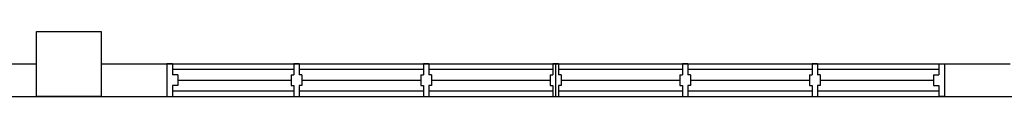
# Model space of a CAD drawing. Units: inches. Extents: x 5887 to 825124, y -550245 to -22351.
# Drawn here: x 804185 to 804470, y -328182 to -328163 of the extents above; entities that cross this region are included whole.
import ezdxf

# ---------------------------------------------------------------- set-up
doc = ezdxf.new("R2010")
doc.units = ezdxf.units.IN
doc.header["$MEASUREMENT"] = 0
for name, color, linetype in [('BCOLUMN', 4, 'Continuous'), ('BWALL', 3, 'Continuous'), ('BWINDOW', 4, 'Continuous')]:
    doc.layers.add(name, color=color, linetype=linetype)

msp = doc.modelspace()

# ---------------------------------------------------------------- linework, layer by layer
at = {"layer": 'BCOLUMN', "color": 15, "extrusion": (-0.054764, -7.46289e-13, 0.998499)}
for p, q in [((804189.85, -328181.73, 6592.91), (804189.85, -328162.98, 6592.91)), ((804189.85, -328162.98, 6592.91), (804208.57, -328162.98, 6593.93)), ((804208.57, -328162.98, 6593.93), (804208.57, -328181.73, 6593.93)), ((804208.57, -328181.73, 6593.93), (804189.85, -328181.73, 6592.91))]:
    msp.add_line(p, q, dxfattribs=at)
at = {"layer": 'BWALL', "color": 15, "linetype": 'Continuous'}
for p, q in [((804087.64, -328172.35, 6593.93), (804189.85, -328172.35, 6593.93)), ((804208.57, -328172.35, 6593.93), (804471.7, -328172.35, 6593.93)), ((804098.58, -328181.73, 6593.93), (804546.99, -328181.73, 6593.93))]:
    msp.add_line(p, q, dxfattribs=at)
at = {"layer": 'BWINDOW', "color": 15, "ltscale": 5}
for p, q in [((804227.64, -328172.35, 6593.93), (804227.64, -328181.73, 6593.93)), ((804229.2, -328172.35, 6593.93), (804227.64, -328172.35, 6593.93)), ((804227.64, -328173.91, 6593.93), (804227.64, -328180.16, 6593.93)), ((804227.64, -328173.91, 6593.93), (804227.64, -328180.16, 6593.93)), ((804227.64, -328173.91, 6593.93), (804227.64, -328180.16, 6593.93)), ((804229.2, -328172.35, 6593.93), (804229.2, -328175.48, 6593.93)), ((804264.36, -328173.91, 6593.93), (804229.2, -328173.91, 6593.93)), ((804264.35, -328172.35, 6593.93), (804264.35, -328175.48, 6593.93)), ((804265.92, -328172.35, 6593.93), (804264.35, -328172.35, 6593.93)), ((804265.92, -328172.35, 6593.93), (804265.92, -328175.48, 6593.93)), ((804301.85, -328173.91, 6593.93), (804265.92, -328173.91, 6593.93)), ((804301.85, -328172.35, 6593.93), (804301.85, -328175.48, 6593.93)), ((804303.42, -328172.35, 6593.93), (804301.85, -328172.35, 6593.93)), ((804303.42, -328172.35, 6593.93), (804303.42, -328175.48, 6593.93)), ((804339.35, -328173.91, 6593.93), (804303.42, -328173.91, 6593.93)), ((804339.35, -328172.35, 6593.93), (804339.35, -328175.48, 6593.93)), ((804340.92, -328172.35, 6593.93), (804339.35, -328172.35, 6593.93)), ((804340.14, -328181.73, 6593.93), (804340.14, -328172.35, 6593.93)), ((804340.92, -328172.35, 6593.93), (804340.92, -328175.48, 6593.93)), ((804376.86, -328173.91, 6593.93), (804340.92, -328173.91, 6593.93)), ((804376.86, -328172.35, 6593.93), (804376.86, -328175.48, 6593.93)), ((804378.42, -328172.35, 6593.93), (804376.86, -328172.35, 6593.93)), ((804378.42, -328172.35, 6593.93), (804378.42, -328175.48, 6593.93)), ((804414.36, -328173.91, 6593.93), (804378.42, -328173.91, 6593.93)), ((804414.36, -328172.35, 6593.93), (804414.36, -328175.48, 6593.93)), ((804415.92, -328172.35, 6593.93), (804414.36, -328172.35, 6593.93)), ((804415.92, -328172.35, 6593.93), (804415.92, -328175.48, 6593.93)), ((804451.07, -328173.91, 6593.93), (804415.92, -328173.91, 6593.93)), ((804451.07, -328172.35, 6593.93), (804451.07, -328175.48, 6593.93)), ((804451.07, -328172.35, 6593.93), (804452.64, -328172.35, 6593.93)), ((804452.64, -328172.35, 6593.93), (804452.64, -328181.73, 6593.93)), ((804230.76, -328175.48, 6593.93), (804229.2, -328175.48, 6593.93)), ((804230.76, -328175.48, 6593.93), (804230.76, -328178.6, 6593.93)), ((804230.76, -328177.04, 6593.93), (804263.57, -328177.04, 6593.93)), ((804263.57, -328175.48, 6593.93), (804264.35, -328175.48, 6593.93)), ((804263.57, -328175.48, 6593.93), (804263.57, -328178.6, 6593.93)), ((804266.7, -328175.48, 6593.93), (804265.92, -328175.48, 6593.93)), ((804266.7, -328175.48, 6593.93), (804266.7, -328178.6, 6593.93)), ((804266.7, -328177.04, 6593.93), (804301.07, -328177.04, 6593.93)), ((804301.07, -328175.48, 6593.93), (804301.85, -328175.48, 6593.93)), ((804301.07, -328175.48, 6593.93), (804301.07, -328178.6, 6593.93)), ((804304.2, -328175.48, 6593.93), (804303.42, -328175.48, 6593.93)), ((804304.2, -328175.48, 6593.93), (804304.2, -328178.6, 6593.93)), ((804304.2, -328177.04, 6593.93), (804338.57, -328177.04, 6593.93)), ((804338.57, -328175.48, 6593.93), (804339.35, -328175.48, 6593.93)), ((804338.57, -328175.48, 6593.93), (804338.57, -328178.6, 6593.93)), ((804341.7, -328175.48, 6593.93), (804340.92, -328175.48, 6593.93)), ((804341.7, -328175.48, 6593.93), (804341.7, -328178.6, 6593.93)), ((804341.7, -328177.04, 6593.93), (804376.07, -328177.04, 6593.93)), ((804376.07, -328175.48, 6593.93), (804376.86, -328175.48, 6593.93)), ((804376.07, -328175.48, 6593.93), (804376.07, -328178.6, 6593.93)), ((804379.2, -328175.48, 6593.93), (804378.42, -328175.48, 6593.93)), ((804379.2, -328175.48, 6593.93), (804379.2, -328178.6, 6593.93)), ((804379.2, -328177.04, 6593.93), (804413.57, -328177.04, 6593.93)), ((804413.57, -328175.48, 6593.93), (804414.36, -328175.48, 6593.93)), ((804413.57, -328175.48, 6593.93), (804413.57, -328178.6, 6593.93)), ((804416.7, -328175.48, 6593.93), (804415.92, -328175.48, 6593.93)), ((804416.7, -328175.48, 6593.93), (804416.7, -328178.6, 6593.93)), ((804416.7, -328177.04, 6593.93), (804449.51, -328177.04, 6593.93)), ((804449.51, -328175.48, 6593.93), (804449.51, -328178.6, 6593.93)), ((804449.51, -328175.48, 6593.93), (804451.07, -328175.48, 6593.93)), ((804229.2, -328178.6, 6593.93), (804229.2, -328181.73, 6593.93)), ((804230.76, -328178.6, 6593.93), (804229.2, -328178.6, 6593.93)), ((804263.57, -328178.6, 6593.93), (804264.35, -328178.6, 6593.93)), ((804264.35, -328178.6, 6593.93), (804264.35, -328181.73, 6593.93)), ((804265.92, -328178.6, 6593.93), (804265.92, -328181.73, 6593.93)), ((804266.7, -328178.6, 6593.93), (804265.92, -328178.6, 6593.93)), ((804301.07, -328178.6, 6593.93), (804301.85, -328178.6, 6593.93)), ((804301.85, -328178.6, 6593.93), (804301.85, -328181.73, 6593.93)), ((804303.42, -328178.6, 6593.93), (804303.42, -328181.73, 6593.93)), ((804304.2, -328178.6, 6593.93), (804303.42, -328178.6, 6593.93)), ((804338.57, -328178.6, 6593.93), (804339.35, -328178.6, 6593.93)), ((804339.35, -328178.6, 6593.93), (804339.35, -328181.73, 6593.93)), ((804340.92, -328178.6, 6593.93), (804340.92, -328181.73, 6593.93)), ((804341.7, -328178.6, 6593.93), (804340.92, -328178.6, 6593.93)), ((804376.07, -328178.6, 6593.93), (804376.86, -328178.6, 6593.93)), ((804376.86, -328178.6, 6593.93), (804376.86, -328181.73, 6593.93)), ((804378.42, -328178.6, 6593.93), (804378.42, -328181.73, 6593.93)), ((804379.2, -328178.6, 6593.93), (804378.42, -328178.6, 6593.93)), ((804413.57, -328178.6, 6593.93), (804414.36, -328178.6, 6593.93)), ((804414.36, -328178.6, 6593.93), (804414.36, -328181.73, 6593.93)), ((804415.92, -328178.6, 6593.93), (804415.92, -328181.73, 6593.93)), ((804416.7, -328178.6, 6593.93), (804415.92, -328178.6, 6593.93)), ((804449.51, -328178.6, 6593.93), (804451.07, -328178.6, 6593.93)), ((804451.07, -328178.6, 6593.93), (804451.07, -328181.73, 6593.93)), ((804227.64, -328181.73, 6593.93), (804229.2, -328181.73, 6593.93)), ((804229.2, -328180.16, 6593.93), (804264.36, -328180.16, 6593.93)), ((804264.35, -328181.73, 6593.93), (804265.92, -328181.73, 6593.93)), ((804265.92, -328180.16, 6593.93), (804301.85, -328180.16, 6593.93)), ((804301.85, -328181.73, 6593.93), (804303.42, -328181.73, 6593.93)), ((804303.42, -328180.16, 6593.93), (804339.35, -328180.16, 6593.93)), ((804339.35, -328181.73, 6593.93), (804340.92, -328181.73, 6593.93)), ((804340.92, -328180.16, 6593.93), (804376.86, -328180.16, 6593.93)), ((804376.86, -328181.73, 6593.93), (804378.42, -328181.73, 6593.93)), ((804378.42, -328180.16, 6593.93), (804414.36, -328180.16, 6593.93)), ((804414.36, -328181.73, 6593.93), (804415.92, -328181.73, 6593.93)), ((804415.92, -328180.16, 6593.93), (804451.07, -328180.16, 6593.93)), ((804452.64, -328181.73, 6593.93), (804451.07, -328181.73, 6593.93))]:
    msp.add_line(p, q, dxfattribs=at)

doc.saveas('drawing.dxf')
